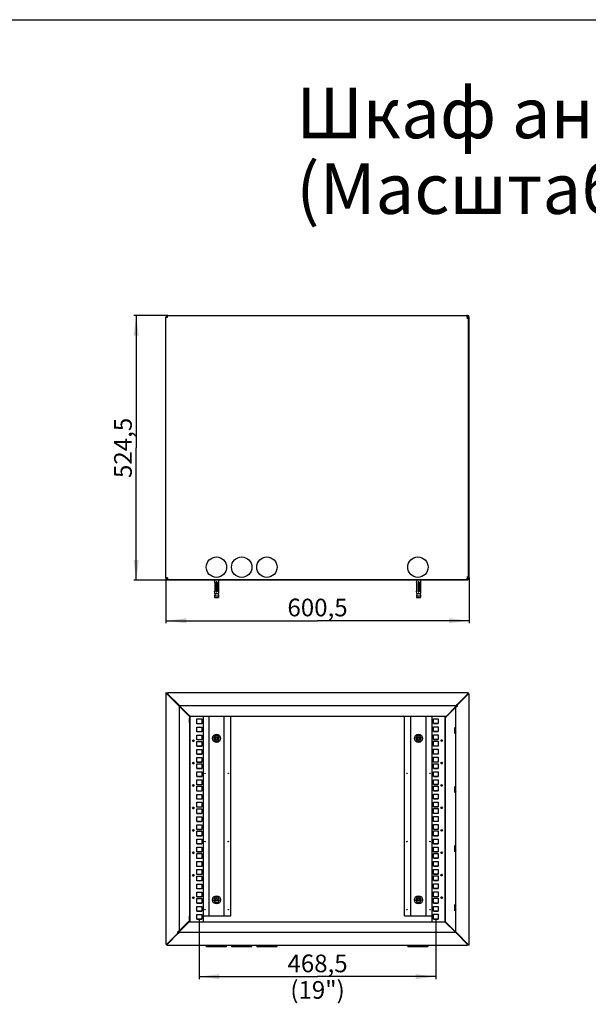
# Model space of a CAD drawing. Units: millimetres. Extents: x 0 to 594, y 0 to 841.
# Drawn here: x 118 to 231, y 646 to 841 of the extents above; entities that cross this region are included whole.
import ezdxf

# ---------------------------------------------------------------- set-up
doc = ezdxf.new("R2010")
doc.units = ezdxf.units.MM
doc.header["$LTSCALE"] = 54.820741
doc.layers.get('0').update_dxf_attribs({"linetype": 'CONTINUOUS'})
for name, color, linetype in [('02___PRT_ALL_AXES', 7, 'CONTINUOUS'), ('07__ASM_ALL_ANNOTATION', 7, 'CONTINUOUS'), ('ALL_FEATURES', 7, 'CONTINUOUS'), ('AXIS', 7, 'CONTINUOUS'), ('CHAMFERS', 7, 'CONTINUOUS')]:
    doc.layers.add(name, color=color, linetype=linetype)
doc.styles.get("Standard").update_dxf_attribs({"font": 'gost.ttf'})
doc.dimstyles.new('DIMSTYLE_2', dxfattribs={"dimtxt": 3.5, "dimasz": 4, "dimexe": 0.5, "dimexo": 0, "dimgap": 0.875, "dimtad": 1, "dimdec": 3, "dimlfac": 10, "dimtxsty": 'STANDARD', "dimblk": '_FILLED', "dimblk1": '_FILLED', "dimblk2": '_FILLED', "dimcen": 0.09, "dimadec": 0, "dimazin": 0, "dimtp": 0.8, "dimtm": 0.8, "dimtfac": 1, "dimtdec": 3, "dimtofl": 0, "dimtmove": 0, "dimatfit": 3, "dimldrblk": '_FILLED', "dimfxl": 1, "dimtolj": 1, "dimarcsym": 0})

# ---------------------------------------------------------------- blocks, each defined once
blk = doc.blocks.new('_FILLED')
at = {"color": 0, "linetype": 'BYBLOCK'}
blk.add_solid([(0, 0), (-1, 0.125), (-1, -0.125)], dxfattribs=at)
blk = doc.blocks.new('*D6')
at = {"layer": '07__ASM_ALL_ANNOTATION', "color": 2, "linetype": 'CONTINUOUS'}
for p, q in [((147.41, 782.39), (140.64, 782.39)), ((141.14, 782.39), (141.14, 756.16)), ((141.14, 729.94), (141.14, 756.16)), ((147.31, 729.94), (140.64, 729.94))]:
    blk.add_line(p, q, dxfattribs=at)
at = {"layer": '07__ASM_ALL_ANNOTATION', "color": 2, "linetype": 'CONTINUOUS', "xscale": 4, "yscale": 4, "zscale": 4}
for p, rotation in [((141.14, 782.39), 90), ((141.14, 729.94), 270)]:
    blk.add_blockref('_FILLED', p, dxfattribs=dict(at, rotation=rotation))
at = {"layer": '07__ASM_ALL_ANNOTATION', "color": 2, "linetype": 'CONTINUOUS', "insert": (136.77, 756.16), "char_height": 3.5, "width": 9.3419, "attachment_point": 2, "rotation": 90, "line_spacing_factor": 0.9}
blk.add_mtext('524,5', dxfattribs=at)
blk = doc.blocks.new('*D7')
at = {"layer": '07__ASM_ALL_ANNOTATION', "color": 2, "linetype": 'CONTINUOUS'}
for p, q in [((147.04, 730.39), (147.04, 721.42)), ((207.09, 730.39), (207.09, 721.42)), ((147.04, 721.92), (177.06, 721.92)), ((207.09, 721.92), (177.06, 721.92))]:
    blk.add_line(p, q, dxfattribs=at)
at = {"layer": '07__ASM_ALL_ANNOTATION', "color": 2, "linetype": 'CONTINUOUS', "xscale": 4, "yscale": 4, "zscale": 4, "rotation": 180}
blk.add_blockref('_FILLED', (147.04, 721.92), dxfattribs=at)
at = {"layer": '07__ASM_ALL_ANNOTATION', "color": 2, "linetype": 'CONTINUOUS', "xscale": 4, "yscale": 4, "zscale": 4}
blk.add_blockref('_FILLED', (207.09, 721.92), dxfattribs=at)
at = {"layer": '07__ASM_ALL_ANNOTATION', "color": 2, "linetype": 'CONTINUOUS', "insert": (177.06, 726.29), "char_height": 3.5, "width": 9.5864, "attachment_point": 2, "line_spacing_factor": 0.9}
blk.add_mtext('600,5', dxfattribs=at)
blk = doc.blocks.new('*D12')
at = {"layer": '07__ASM_ALL_ANNOTATION', "color": 2, "linetype": 'CONTINUOUS'}
for p, q in [((153.64, 662.77), (153.64, 650.91)), ((200.49, 662.8), (200.49, 650.91)), ((153.64, 651.41), (177.06, 651.41)), ((200.49, 651.41), (177.06, 651.41))]:
    blk.add_line(p, q, dxfattribs=at)
at = {"layer": '07__ASM_ALL_ANNOTATION', "color": 2, "linetype": 'CONTINUOUS', "xscale": 4, "yscale": 4, "zscale": 4, "rotation": 180}
blk.add_blockref('_FILLED', (153.64, 651.41), dxfattribs=at)
at = {"layer": '07__ASM_ALL_ANNOTATION', "color": 2, "linetype": 'CONTINUOUS', "xscale": 4, "yscale": 4, "zscale": 4}
blk.add_blockref('_FILLED', (200.49, 651.41), dxfattribs=at)
at = {"layer": '07__ASM_ALL_ANNOTATION', "color": 2, "linetype": 'CONTINUOUS', "insert": (177.06, 655.78), "char_height": 3.5, "width": 18.7996, "attachment_point": 2, "line_spacing_factor": 0.9}
blk.add_mtext('468,5 (19")', dxfattribs=at)

msp = doc.modelspace()

# ---------------------------------------------------------------- linework, layer by layer
at = {"color": 7, "linetype": 'CONTINUOUS'}
for p, q in [((0, 841), (594, 841)), ((147.26644, 782.38115), (147.30162, 782.23534)), ((206.76518, 782.36068), (206.76518, 782.2251)), ((206.78681, 782.38952), (206.78681, 782.23952)), ((206.76518, 782.23952), (206.78681, 782.23952)), ((206.78681, 782.08952), (206.78681, 782.23534)), ((206.93681, 782.08952), (206.78681, 782.08952)), ((206.93681, 730.38952), (206.93681, 782.08952)), ((147.26644, 730.09789), (147.30162, 730.2437)), ((156.6622, 729.63847), (156.66181, 729.63952)), ((156.66181, 729.63952), (156.66218, 729.63851)), ((156.66218, 729.63851), (156.66328, 729.63555)), ((157.46042, 729.63578), (157.4618, 729.63952)), ((196.6622, 729.63847), (196.66181, 729.63952)), ((196.66181, 729.63952), (196.66218, 729.63851)), ((196.66218, 729.63851), (196.66328, 729.63555)), ((197.46042, 729.63578), (197.4618, 729.63952)), ((206.76517, 730.11837), (206.76517, 730.25394)), ((206.76517, 730.23952), (206.78681, 730.23952)), ((206.78681, 730.38952), (206.93681, 730.38952)), ((206.78681, 730.38952), (206.78681, 730.2437)), ((206.78681, 730.08952), (206.78681, 730.23952)), ((156.66181, 727.63952), (156.66319, 727.64326)), ((156.691, 729.48952), (156.691, 727.78952)), ((156.96181, 729.53952), (156.96181, 727.73952)), ((157.16181, 729.53952), (157.16181, 727.73952)), ((157.43261, 729.48952), (157.43261, 727.78952)), ((157.46141, 727.64057), (157.46033, 727.64348)), ((157.4618, 727.63952), (157.46141, 727.64057)), ((196.66181, 727.63952), (196.66319, 727.64326)), ((196.691, 729.48952), (196.691, 727.78952)), ((196.96181, 729.53952), (196.96181, 727.73952)), ((197.16181, 729.53952), (197.16181, 727.73952)), ((197.43261, 729.48952), (197.43261, 727.78952)), ((197.46141, 727.64057), (197.46033, 727.64348)), ((197.4618, 727.63952), (197.46141, 727.64057)), ((147.03681, 707.62901), (147.18681, 707.62901)), ((147.26697, 707.46868), (147.18681, 707.62901)), ((147.30001, 707.4026), (147.26697, 707.46868)), ((147.33681, 707.32901), (147.30001, 707.4026)), ((147.35843, 707.45736), (147.35843, 707.39319)), ((147.48681, 707.32901), (147.35843, 707.39319)), ((206.76349, 707.35266), (206.78681, 707.36419)), ((206.78681, 707.39938), (206.78681, 707.36419)), ((206.81045, 707.30569), (206.82199, 707.32901)), ((206.85717, 707.32901), (206.82199, 707.32901)), ((204.41635, 704.88719), (204.41609, 704.90076)), ((204.53555, 704.9583), (204.56609, 704.9583)), ((151.68681, 702.56401), (151.72681, 702.56401)), ((151.72681, 701.74401), (151.72681, 702.56401)), ((151.78681, 702.45401), (151.72681, 702.45401)), ((202.33681, 702.45401), (202.39681, 702.45401)), ((202.39681, 702.56401), (202.43681, 702.56401)), ((202.39681, 701.74401), (202.39681, 702.56401)), ((151.68681, 701.74401), (151.72681, 701.74401)), ((151.78681, 701.85401), (151.72681, 701.85401)), ((153.16181, 701.53901), (154.11181, 701.53901)), ((200.01181, 701.55401), (200.96181, 701.55401)), ((202.33681, 701.85401), (202.39681, 701.85401)), ((202.39681, 701.74401), (202.43681, 701.74401)), ((204.23681, 700.79401), (204.25681, 700.79401)), ((204.23681, 699.56402), (204.23681, 700.79401)), ((204.25681, 699.56401), (204.25681, 700.79401)), ((204.25681, 700.79401), (204.48681, 700.56401)), ((153.16181, 699.95651), (154.11181, 699.95651)), ((153.16181, 698.36401), (154.11181, 698.36401)), ((156.77313, 699.12901), (156.48445, 698.62901)), ((156.48445, 698.62901), (156.77313, 698.12901)), ((157.35048, 699.12901), (156.77313, 699.12901)), ((157.63916, 698.62901), (157.35048, 699.12901)), ((157.35048, 698.12901), (157.63916, 698.62901)), ((196.77313, 699.12901), (196.48445, 698.62901)), ((196.48445, 698.62901), (196.77313, 698.12901)), ((197.35048, 699.12901), (196.77313, 699.12901)), ((197.63916, 698.62901), (197.35048, 699.12901)), ((197.35048, 698.12901), (197.63916, 698.62901)), ((200.01181, 699.97151), (200.96181, 699.97151)), ((200.01181, 698.37901), (200.96181, 698.37901)), ((204.23681, 699.56401), (204.25681, 699.56401)), ((204.25681, 699.56401), (204.48681, 699.79401)), ((153.16181, 697.09401), (154.11181, 697.09401)), ((156.77313, 698.12901), (157.35048, 698.12901)), ((196.77313, 698.12901), (197.35048, 698.12901)), ((200.01181, 697.10901), (200.96181, 697.10901)), ((153.16181, 695.51151), (154.11181, 695.51151)), ((200.01181, 695.52651), (200.96181, 695.52651)), ((153.16181, 693.91901), (154.11181, 693.91901)), ((153.16181, 692.64901), (154.11181, 692.64901)), ((200.01181, 693.93401), (200.96181, 693.93401)), ((200.01181, 692.66401), (200.96181, 692.66401)), ((153.16181, 691.06651), (154.11181, 691.06651)), ((200.01181, 691.08151), (200.96181, 691.08151)), ((153.16181, 689.47401), (154.11181, 689.47401)), ((200.01181, 689.48901), (200.96181, 689.48901)), ((204.23681, 689.09401), (204.25681, 689.09401)), ((204.23681, 687.86402), (204.23681, 689.09401)), ((204.25681, 689.09401), (204.48681, 688.86401)), ((204.25681, 687.86401), (204.25681, 689.09401)), ((153.16181, 688.20401), (154.11181, 688.20401)), ((200.01181, 688.21901), (200.96181, 688.21901)), ((204.23681, 687.86401), (204.25681, 687.86401)), ((204.25681, 687.86401), (204.48681, 688.09401)), ((153.16181, 686.62151), (154.11181, 686.62151)), ((153.16181, 685.02901), (154.11181, 685.02901)), ((200.01181, 686.63651), (200.96181, 686.63651)), ((200.01181, 685.04401), (200.96181, 685.04401)), ((153.16181, 683.75901), (154.11181, 683.75901)), ((200.01181, 683.77401), (200.96181, 683.77401)), ((153.16181, 682.17651), (154.11181, 682.17651)), ((200.01181, 682.19151), (200.96181, 682.19151)), ((153.16181, 680.58401), (154.11181, 680.58401)), ((153.16181, 679.31401), (154.11181, 679.31401)), ((200.01181, 680.59901), (200.96181, 680.59901)), ((200.01181, 679.32901), (200.96181, 679.32901)), ((153.16181, 677.73151), (154.11181, 677.73151)), ((200.01181, 677.74651), (200.96181, 677.74651)), ((204.23681, 677.39401), (204.25681, 677.39401)), ((204.23681, 676.16402), (204.23681, 677.39401)), ((204.25681, 677.39401), (204.48681, 677.16401)), ((204.25681, 676.16401), (204.25681, 677.39401)), ((153.16181, 676.13901), (154.11181, 676.13901)), ((200.01181, 676.15401), (200.96181, 676.15401)), ((204.23681, 676.16401), (204.25681, 676.16401)), ((204.25681, 676.16401), (204.48681, 676.39401)), ((153.16181, 674.86901), (154.11181, 674.86901)), ((153.16181, 673.28651), (154.11181, 673.28651)), ((200.01181, 674.88401), (200.96181, 674.88401)), ((200.01181, 673.30151), (200.96181, 673.30151)), ((153.16181, 671.69401), (154.11181, 671.69401)), ((200.01181, 671.70901), (200.96181, 671.70901)), ((153.16181, 670.42401), (154.11181, 670.42401)), ((200.01181, 670.43901), (200.96181, 670.43901)), ((153.16181, 668.84151), (154.11181, 668.84151)), ((153.16181, 667.24901), (154.11181, 667.24901)), ((200.01181, 668.85651), (200.96181, 668.85651)), ((200.01181, 667.26401), (200.96181, 667.26401)), ((153.16181, 665.97901), (154.11181, 665.97901)), ((156.77313, 667.12901), (156.48445, 666.62901)), ((156.48445, 666.62901), (156.77313, 666.12901)), ((157.35048, 667.12901), (156.77313, 667.12901)), ((156.77313, 666.12901), (157.35048, 666.12901)), ((157.63916, 666.62901), (157.35048, 667.12901)), ((157.35048, 666.12901), (157.63916, 666.62901)), ((196.77313, 667.12901), (196.48445, 666.62901)), ((196.48445, 666.62901), (196.77313, 666.12901)), ((197.35048, 667.12901), (196.77313, 667.12901)), ((196.77313, 666.12901), (197.35048, 666.12901)), ((197.63916, 666.62901), (197.35048, 667.12901)), ((197.35048, 666.12901), (197.63916, 666.62901)), ((200.01181, 665.99401), (200.96181, 665.99401)), ((204.23681, 665.69401), (204.25681, 665.69401)), ((204.23681, 664.46402), (204.23681, 665.69401)), ((204.25681, 665.69401), (204.48681, 665.46401)), ((204.25681, 664.46401), (204.25681, 665.69401)), ((151.68681, 663.48401), (151.72681, 663.48401)), ((151.72681, 662.66401), (151.72681, 663.48401)), ((151.78681, 663.37401), (151.72681, 663.37401)), ((153.16181, 664.39651), (154.11181, 664.39651)), ((200.01181, 664.41151), (200.96181, 664.41151)), ((202.33681, 663.37401), (202.39681, 663.37401)), ((202.39681, 663.48401), (202.43681, 663.48401)), ((202.39681, 662.66401), (202.39681, 663.48401)), ((204.23681, 664.46401), (204.25681, 664.46401)), ((204.25681, 664.46401), (204.48681, 664.69401)), ((151.68681, 662.66401), (151.72681, 662.66401)), ((151.78681, 662.77401), (151.72681, 662.77401)), ((153.16181, 662.80401), (154.11181, 662.80401)), ((200.01181, 662.81901), (200.96181, 662.81901)), ((202.33681, 662.77401), (202.39681, 662.77401)), ((202.39681, 662.66401), (202.43681, 662.66401)), ((149.58806, 660.29972), (149.55752, 660.29972)), ((149.70726, 660.37083), (149.70752, 660.35727)), ((147.26644, 657.92901), (147.30162, 657.92901)), ((147.31316, 657.95233), (147.30162, 657.92901)), ((147.36012, 657.90537), (147.33681, 657.89383)), ((147.33681, 657.85865), (147.33681, 657.89383)), ((206.63681, 657.92901), (206.76518, 657.86484)), ((206.76518, 657.80066), (206.76518, 657.86484)), ((206.78681, 657.92901), (206.8236, 657.85542)), ((206.8236, 657.85542), (206.93681, 657.62901)), ((207.08681, 657.62901), (206.93681, 657.62901))]:
    msp.add_line(p, q, dxfattribs=at)
at = {"color": 3, "linetype": 'CONTINUOUS'}
for p, q in [((147.33681, 782.08952), (147.33681, 782.38115)), ((147.40752, 782.38952), (206.78681, 782.38952)), ((147.03681, 730.38952), (147.03681, 782.08952)), ((147.03681, 782.08952), (147.33681, 782.08952)), ((206.63681, 781.88952), (206.9368, 781.88952)), ((206.69186, 782.08952), (206.68706, 782.12576)), ((207.08681, 730.38952), (207.08681, 782.08952)), ((147.33681, 730.38952), (147.03681, 730.38952)), ((147.33681, 730.38952), (147.33681, 730.09789)), ((147.33681, 730.08952), (206.78681, 730.08952)), ((206.63681, 730.58952), (206.93681, 730.58952)), ((147.03681, 707.62901), (147.03681, 657.92901)), ((147.11183, 707.55399), (147.03681, 707.62901)), ((147.21779, 707.44803), (147.11183, 707.55399)), ((147.33681, 707.32901), (147.21779, 707.44803)), ((149.33681, 705.32901), (147.33681, 707.32901)), ((149.70156, 705.11427), (147.35843, 707.45736)), ((147.43175, 707.62901), (147.43689, 707.62021)), ((206.78681, 707.62901), (147.43175, 707.62901)), ((206.71609, 707.32901), (206.78681, 707.39972)), ((206.78681, 707.62901), (206.78681, 707.39938)), ((206.78681, 707.2583), (206.85752, 707.32901)), ((207.08681, 707.32901), (206.85717, 707.32901)), ((207.08681, 657.62901), (207.08681, 707.32901)), ((149.55155, 705.11425), (149.33681, 705.32901)), ((149.68129, 704.98452), (149.55155, 705.11425)), ((149.63681, 705.02901), (149.63681, 660.29972)), ((149.78681, 704.87901), (149.68129, 704.98452)), ((149.78681, 705.02901), (149.70156, 705.11427)), ((204.56609, 705.02901), (149.78681, 705.02901)), ((149.78681, 704.87901), (151.68681, 702.979)), ((149.93681, 704.87901), (149.79846, 705.01736)), ((149.93681, 704.87901), (151.83681, 702.97901)), ((202.43681, 702.7583), (204.33681, 704.6583)), ((204.41609, 704.87901), (202.51609, 702.97901)), ((204.41609, 705.02901), (204.41609, 704.89546)), ((204.48681, 704.9583), (204.53555, 704.9583)), ((204.48681, 660.22902), (204.48681, 704.9583)), ((204.55054, 704.95275), (204.53555, 704.9583)), ((204.56762, 704.94942), (204.55054, 704.95275)), ((204.55609, 705.12885), (204.55721, 705.14945)), ((204.55721, 705.10983), (204.55609, 705.12885)), ((204.55721, 705.14945), (204.56054, 705.17116)), ((204.56054, 705.17116), (204.56609, 705.19362)), ((204.56609, 705.32901), (204.56609, 705.19362)), ((204.56609, 705.02901), (204.56609, 705.07776)), ((204.58664, 704.9483), (204.56762, 704.94942)), ((204.60724, 704.94942), (204.58664, 704.9483)), ((204.78681, 704.9583), (204.65142, 704.9583)), ((204.68681, 705.22901), (204.68681, 704.9583)), ((151.68681, 702.979), (151.68681, 662.49972)), ((151.78681, 703.02901), (151.78681, 662.27901)), ((202.51609, 702.97901), (151.83681, 702.97901)), ((153.16181, 701.50401), (153.16181, 702.45401)), ((153.16181, 702.45401), (154.11181, 702.45401)), ((154.11181, 702.45401), (154.11181, 701.50401)), ((154.38681, 702.97901), (154.38681, 662.27901)), ((199.73681, 662.27901), (199.73681, 702.97901)), ((200.01181, 702.48901), (200.96181, 702.48901)), ((200.01181, 701.53901), (200.01181, 702.48901)), ((200.96181, 702.48901), (200.96181, 701.53901)), ((202.33681, 662.22901), (202.33681, 702.97901)), ((202.43681, 662.27902), (202.43681, 702.7583)), ((154.11181, 701.50401), (153.16181, 701.50401)), ((153.16181, 699.92151), (153.16181, 700.86151)), ((153.16181, 700.86151), (154.11181, 700.86151)), ((154.11181, 700.86151), (154.11181, 699.92151)), ((200.96181, 701.53901), (200.01181, 701.53901)), ((200.01181, 700.89651), (200.96181, 700.89651)), ((200.01181, 699.95651), (200.01181, 700.89651)), ((200.96181, 700.89651), (200.96181, 699.95651)), ((154.11181, 699.92151), (153.16181, 699.92151)), ((153.16181, 698.32901), (153.16181, 699.27901)), ((153.16181, 699.27901), (154.11181, 699.27901)), ((154.11181, 699.27901), (154.11181, 698.32901)), ((200.96181, 699.95651), (200.01181, 699.95651)), ((200.01181, 699.31401), (200.96181, 699.31401)), ((200.01181, 698.36401), (200.01181, 699.31401)), ((200.96181, 698.36401), (200.01181, 698.36401)), ((200.96181, 699.31401), (200.96181, 698.36401)), ((154.11181, 698.32901), (153.16181, 698.32901)), ((153.16181, 697.05901), (153.16181, 698.00901)), ((153.16181, 698.00901), (154.11181, 698.00901)), ((154.11181, 697.05901), (153.16181, 697.05901)), ((153.16181, 695.47651), (153.16181, 696.41651)), ((153.16181, 696.41651), (154.11181, 696.41651)), ((154.11181, 698.00901), (154.11181, 697.05901)), ((154.11181, 696.41651), (154.11181, 695.47651)), ((200.01181, 698.04401), (200.96181, 698.04401)), ((200.01181, 697.09401), (200.01181, 698.04401)), ((200.96181, 697.09401), (200.01181, 697.09401)), ((200.01181, 696.45151), (200.96181, 696.45151)), ((200.01181, 695.51151), (200.01181, 696.45151)), ((200.96181, 698.04401), (200.96181, 697.09401)), ((200.96181, 696.45151), (200.96181, 695.51151)), ((154.11181, 695.47651), (153.16181, 695.47651)), ((153.16181, 693.88401), (153.16181, 694.83401)), ((153.16181, 694.83401), (154.11181, 694.83401)), ((154.11181, 694.83401), (154.11181, 693.88401)), ((200.96181, 695.51151), (200.01181, 695.51151)), ((200.01181, 694.86901), (200.96181, 694.86901)), ((200.01181, 693.91901), (200.01181, 694.86901)), ((200.96181, 694.86901), (200.96181, 693.91901)), ((154.11181, 693.88401), (153.16181, 693.88401)), ((153.16181, 692.61401), (153.16181, 693.56401)), ((153.16181, 693.56401), (154.11181, 693.56401)), ((154.11181, 692.61401), (153.16181, 692.61401)), ((154.11181, 693.56401), (154.11181, 692.61401)), ((200.96181, 693.91901), (200.01181, 693.91901)), ((200.01181, 693.59901), (200.96181, 693.59901)), ((200.01181, 692.64901), (200.01181, 693.59901)), ((200.96181, 692.64901), (200.01181, 692.64901)), ((200.96181, 693.59901), (200.96181, 692.64901)), ((153.16181, 691.03151), (153.16181, 691.97151)), ((153.16181, 691.97151), (154.11181, 691.97151)), ((154.11181, 691.03151), (153.16181, 691.03151)), ((154.11181, 691.97151), (154.11181, 691.03151)), ((200.01181, 692.00651), (200.96181, 692.00651)), ((200.01181, 691.06651), (200.01181, 692.00651)), ((200.96181, 691.06651), (200.01181, 691.06651)), ((200.96181, 692.00651), (200.96181, 691.06651)), ((153.16181, 689.43901), (153.16181, 690.38901)), ((153.16181, 690.38901), (154.11181, 690.38901)), ((154.11181, 689.43901), (153.16181, 689.43901)), ((153.16181, 688.16901), (153.16181, 689.11901)), ((153.16181, 689.11901), (154.11181, 689.11901)), ((154.11181, 690.38901), (154.11181, 689.43901)), ((154.11181, 689.11901), (154.11181, 688.16901)), ((200.01181, 690.42401), (200.96181, 690.42401)), ((200.01181, 689.47401), (200.01181, 690.42401)), ((200.96181, 689.47401), (200.01181, 689.47401)), ((200.01181, 689.15401), (200.96181, 689.15401)), ((200.01181, 688.20401), (200.01181, 689.15401)), ((200.96181, 690.42401), (200.96181, 689.47401)), ((200.96181, 689.15401), (200.96181, 688.20401)), ((154.11181, 688.16901), (153.16181, 688.16901)), ((153.16181, 686.58651), (153.16181, 687.52651)), ((153.16181, 687.52651), (154.11181, 687.52651)), ((154.11181, 687.52651), (154.11181, 686.58651)), ((200.96181, 688.20401), (200.01181, 688.20401)), ((200.01181, 687.56151), (200.96181, 687.56151)), ((200.01181, 686.62151), (200.01181, 687.56151)), ((200.96181, 687.56151), (200.96181, 686.62151)), ((154.11181, 686.58651), (153.16181, 686.58651)), ((153.16181, 684.99401), (153.16181, 685.94401)), ((153.16181, 685.94401), (154.11181, 685.94401)), ((154.11181, 684.99401), (153.16181, 684.99401)), ((154.11181, 685.94401), (154.11181, 684.99401)), ((200.96181, 686.62151), (200.01181, 686.62151)), ((200.01181, 685.97901), (200.96181, 685.97901)), ((200.01181, 685.02901), (200.01181, 685.97901)), ((200.96181, 685.02901), (200.01181, 685.02901)), ((200.01181, 684.70901), (200.96181, 684.70901)), ((200.01181, 683.75901), (200.01181, 684.70901)), ((200.96181, 685.97901), (200.96181, 685.02901)), ((200.96181, 684.70901), (200.96181, 683.75901)), ((153.16181, 683.72401), (153.16181, 684.67401)), ((153.16181, 684.67401), (154.11181, 684.67401)), ((154.11181, 683.72401), (153.16181, 683.72401)), ((153.16181, 682.14151), (153.16181, 683.08151)), ((153.16181, 683.08151), (154.11181, 683.08151)), ((154.11181, 684.67401), (154.11181, 683.72401)), ((154.11181, 683.08151), (154.11181, 682.14151)), ((200.96181, 683.75901), (200.01181, 683.75901)), ((200.01181, 683.11651), (200.96181, 683.11651)), ((200.01181, 682.17651), (200.01181, 683.11651)), ((200.96181, 683.11651), (200.96181, 682.17651)), ((154.11181, 682.14151), (153.16181, 682.14151)), ((153.16181, 680.54901), (153.16181, 681.49901)), ((153.16181, 681.49901), (154.11181, 681.49901)), ((154.11181, 681.49901), (154.11181, 680.54901)), ((200.96181, 682.17651), (200.01181, 682.17651)), ((200.01181, 681.53401), (200.96181, 681.53401)), ((200.01181, 680.58401), (200.01181, 681.53401)), ((200.96181, 681.53401), (200.96181, 680.58401)), ((154.11181, 680.54901), (153.16181, 680.54901)), ((153.16181, 679.27901), (153.16181, 680.22901)), ((153.16181, 680.22901), (154.11181, 680.22901)), ((154.11181, 679.27901), (153.16181, 679.27901)), ((154.11181, 680.22901), (154.11181, 679.27901)), ((200.96181, 680.58401), (200.01181, 680.58401)), ((200.01181, 680.26401), (200.96181, 680.26401)), ((200.01181, 679.31401), (200.01181, 680.26401)), ((200.96181, 679.31401), (200.01181, 679.31401)), ((200.96181, 680.26401), (200.96181, 679.31401)), ((153.16181, 677.69651), (153.16181, 678.63651)), ((153.16181, 678.63651), (154.11181, 678.63651)), ((154.11181, 677.69651), (153.16181, 677.69651)), ((153.16181, 676.10401), (153.16181, 677.05401)), ((153.16181, 677.05401), (154.11181, 677.05401)), ((154.11181, 678.63651), (154.11181, 677.69651)), ((154.11181, 677.05401), (154.11181, 676.10401)), ((200.01181, 678.67151), (200.96181, 678.67151)), ((200.01181, 677.73151), (200.01181, 678.67151)), ((200.96181, 677.73151), (200.01181, 677.73151)), ((200.01181, 677.08901), (200.96181, 677.08901)), ((200.01181, 676.13901), (200.01181, 677.08901)), ((200.96181, 678.67151), (200.96181, 677.73151)), ((200.96181, 677.08901), (200.96181, 676.13901)), ((154.11181, 676.10401), (153.16181, 676.10401)), ((153.16181, 674.83401), (153.16181, 675.78401)), ((153.16181, 675.78401), (154.11181, 675.78401)), ((154.11181, 675.78401), (154.11181, 674.83401)), ((200.96181, 676.13901), (200.01181, 676.13901)), ((200.01181, 675.81901), (200.96181, 675.81901)), ((200.01181, 674.86901), (200.01181, 675.81901)), ((200.96181, 675.81901), (200.96181, 674.86901)), ((154.11181, 674.83401), (153.16181, 674.83401)), ((153.16181, 673.25151), (153.16181, 674.19151)), ((153.16181, 674.19151), (154.11181, 674.19151)), ((154.11181, 673.25151), (153.16181, 673.25151)), ((154.11181, 674.19151), (154.11181, 673.25151)), ((200.96181, 674.86901), (200.01181, 674.86901)), ((200.01181, 674.22651), (200.96181, 674.22651)), ((200.01181, 673.28651), (200.01181, 674.22651)), ((200.96181, 673.28651), (200.01181, 673.28651)), ((200.96181, 674.22651), (200.96181, 673.28651)), ((153.16181, 671.65901), (153.16181, 672.60901)), ((153.16181, 672.60901), (154.11181, 672.60901)), ((154.11181, 671.65901), (153.16181, 671.65901)), ((153.16181, 670.38901), (153.16181, 671.33901)), ((153.16181, 671.33901), (154.11181, 671.33901)), ((154.11181, 672.60901), (154.11181, 671.65901)), ((154.11181, 671.33901), (154.11181, 670.38901)), ((200.01181, 672.64401), (200.96181, 672.64401)), ((200.01181, 671.69401), (200.01181, 672.64401)), ((200.96181, 671.69401), (200.01181, 671.69401)), ((200.01181, 671.37401), (200.96181, 671.37401)), ((200.01181, 670.42401), (200.01181, 671.37401)), ((200.96181, 672.64401), (200.96181, 671.69401)), ((200.96181, 671.37401), (200.96181, 670.42401)), ((154.11181, 670.38901), (153.16181, 670.38901)), ((153.16181, 668.80651), (153.16181, 669.74651)), ((153.16181, 669.74651), (154.11181, 669.74651)), ((154.11181, 669.74651), (154.11181, 668.80651)), ((200.96181, 670.42401), (200.01181, 670.42401)), ((200.01181, 669.78151), (200.96181, 669.78151)), ((200.01181, 668.84151), (200.01181, 669.78151)), ((200.96181, 669.78151), (200.96181, 668.84151)), ((154.11181, 668.80651), (153.16181, 668.80651)), ((153.16181, 667.21401), (153.16181, 668.16401)), ((153.16181, 668.16401), (154.11181, 668.16401)), ((154.11181, 667.21401), (153.16181, 667.21401)), ((154.11181, 668.16401), (154.11181, 667.21401)), ((200.96181, 668.84151), (200.01181, 668.84151)), ((200.01181, 668.19901), (200.96181, 668.19901)), ((200.01181, 667.24901), (200.01181, 668.19901)), ((200.96181, 667.24901), (200.01181, 667.24901)), ((200.96181, 668.19901), (200.96181, 667.24901)), ((153.16181, 665.94401), (153.16181, 666.89401)), ((153.16181, 666.89401), (154.11181, 666.89401)), ((154.11181, 665.94401), (153.16181, 665.94401)), ((153.16181, 664.36151), (153.16181, 665.30151)), ((153.16181, 665.30151), (154.11181, 665.30151)), ((154.11181, 666.89401), (154.11181, 665.94401)), ((154.11181, 665.30151), (154.11181, 664.36151)), ((200.01181, 666.92901), (200.96181, 666.92901)), ((200.01181, 665.97901), (200.01181, 666.92901)), ((200.96181, 665.97901), (200.01181, 665.97901)), ((200.01181, 665.33651), (200.96181, 665.33651)), ((200.01181, 664.39651), (200.01181, 665.33651)), ((200.96181, 666.92901), (200.96181, 665.97901)), ((200.96181, 665.33651), (200.96181, 664.39651)), ((154.11181, 664.36151), (153.16181, 664.36151)), ((153.16181, 662.76901), (153.16181, 663.71901)), ((153.16181, 663.71901), (154.11181, 663.71901)), ((154.11181, 663.71901), (154.11181, 662.76901)), ((200.96181, 664.39651), (200.01181, 664.39651)), ((200.01181, 663.75401), (200.96181, 663.75401)), ((200.01181, 662.80401), (200.01181, 663.75401)), ((200.96181, 663.75401), (200.96181, 662.80401)), ((149.70752, 660.37901), (151.60752, 662.27901)), ((151.68681, 662.49972), (149.78681, 660.59972)), ((151.60752, 662.27901), (202.28681, 662.27901)), ((154.11181, 662.76901), (153.16181, 662.76901)), ((200.96181, 662.80401), (200.01181, 662.80401)), ((202.28681, 662.27901), (204.42205, 660.14376)), ((204.33681, 660.37902), (202.43681, 662.27902)), ((149.33681, 660.29972), (149.47219, 660.29972)), ((149.51637, 660.30861), (149.53697, 660.30972)), ((149.53697, 660.30972), (149.55599, 660.30861)), ((149.55599, 660.30861), (149.57307, 660.30528)), ((149.55752, 660.22901), (149.55752, 660.18026)), ((149.55752, 660.22901), (204.33681, 660.22901)), ((149.56307, 660.08686), (149.55752, 660.0644)), ((149.55752, 659.92901), (149.55752, 660.0644)), ((149.5664, 660.10858), (149.56307, 660.08686)), ((149.5664, 660.1482), (149.56752, 660.12918)), ((149.56752, 660.12918), (149.5664, 660.10858)), ((149.57307, 660.30528), (149.58806, 660.29972)), ((149.63681, 660.29972), (149.58806, 660.29972)), ((149.70752, 660.22901), (149.70752, 660.36256)), ((204.33681, 660.37902), (204.44232, 660.2735)), ((204.42205, 660.14376), (204.63681, 659.92901)), ((204.44232, 660.2735), (204.47515, 660.24068)), ((204.48681, 660.22902), (204.57206, 660.14377)), ((204.57206, 660.14377), (204.78681, 659.92902)), ((204.63681, 659.92901), (206.76518, 657.80066)), ((204.78681, 659.92902), (206.78681, 657.92901)), ((147.03681, 657.92901), (147.26644, 657.92901)), ((147.33681, 657.99972), (147.26609, 657.92901)), ((147.40752, 657.92901), (147.33681, 657.8583)), ((147.33681, 657.62901), (147.33681, 657.85865)), ((147.33681, 657.62901), (206.69186, 657.62901)), ((206.69186, 657.62901), (206.68672, 657.63782)), ((206.78681, 657.92901), (206.90582, 657.81)), ((206.90582, 657.81), (207.00155, 657.71426)), ((207.00155, 657.71426), (207.08681, 657.62901))]:
    msp.add_line(p, q, dxfattribs=at)
at = {"color": 2, "linetype": 'CONTINUOUS'}
for p, q in [((151.72681, 702.40401), (151.78681, 702.40401)), ((202.39681, 702.40401), (202.33681, 702.40401)), ((151.72681, 701.90401), (151.78681, 701.90401)), ((202.39681, 701.90401), (202.33681, 701.90401)), ((204.48681, 700.5275), (204.25681, 700.79401)), ((204.48681, 699.83052), (204.25681, 699.56401)), ((204.48681, 688.8275), (204.25681, 689.09401)), ((204.48681, 688.13052), (204.25681, 687.86401)), ((204.48681, 677.1275), (204.25681, 677.39401)), ((204.48681, 676.43052), (204.25681, 676.16401)), ((204.48681, 665.4275), (204.25681, 665.69401)), ((151.72681, 663.32401), (151.78681, 663.32401)), ((202.39681, 663.32401), (202.33681, 663.32401)), ((204.48681, 664.73052), (204.25681, 664.46401)), ((151.72681, 662.82401), (151.78681, 662.82401)), ((202.39681, 662.82401), (202.33681, 662.82401))]:
    msp.add_line(p, q, dxfattribs=at)
at = {"color": 3, "linetype": 'CONTINUOUS'}
for points in [[(204.56609, 705.07776), (204.56054, 705.09274), (204.55721, 705.10983)], [(204.65142, 704.9583), (204.62896, 704.95275), (204.60724, 704.94942)], [(149.47219, 660.29972), (149.49465, 660.30528), (149.51637, 660.30861)], [(149.55752, 660.18026), (149.56307, 660.16528), (149.5664, 660.1482)]]:
    msp.add_lwpolyline(points, dxfattribs=at)
for centre in [(152.47181, 698.17901), (201.65181, 698.19401), (152.47181, 693.73401), (201.65181, 693.74901), (152.47181, 689.28901), (201.65181, 689.30401), (152.47181, 684.84401), (201.65181, 684.85901), (152.47181, 680.39901), (201.65181, 680.41401), (152.47181, 675.95401), (201.65181, 675.96901), (152.47181, 671.50901), (201.65181, 671.52401), (152.47181, 667.06401), (201.65181, 667.07901)]:
    msp.add_circle(centre, 0.16, dxfattribs=at)
at = {"color": 7, "linetype": 'CONTINUOUS'}
for centre in [(154.76181, 691.67901), (159.36181, 691.67901), (194.76181, 691.67901), (199.36181, 691.67901), (154.76181, 678.17901), (159.36181, 678.17901), (194.76181, 678.17901), (199.36181, 678.17901), (154.76181, 664.67901), (159.36181, 664.67901), (194.76181, 664.67901), (199.36181, 664.67901)]:
    msp.add_circle(centre, 0.05, dxfattribs=at)
at = {"color": 3, "linetype": 'CONTINUOUS'}
for centre, radius, start, end in [((147.33681, 782.08952), 0.3, 90, 180), ((147.40753, 782.08943), 0.30009, 90.0020705, 103.6309517), ((206.63691, 782.09018), 0.29934, 72.9362508, 90.0192898), ((206.63655, 782.08872), 0.30084, 64.6898973, 72.9536728), ((206.78681, 782.08952), 0.3, 0, 90), ((207.53665, 782.2328), 0.85627, 184.7696902, 186.1980429), ((207.80916, 782.26199), 1.13033, 186.1777541, 186.9223665), ((147.33681, 730.38952), 0.3, 180, 270), ((147.40753, 730.38961), 0.30009, 256.3690483, 269.9979295), ((206.63691, 730.38886), 0.29934, 269.9807102, 287.0637492), ((206.91173, 730.23819), 0.22635, 158.6828676, 162.1706807), ((206.92788, 730.23196), 0.24365, 156.7428655, 158.7002232), ((206.9484, 730.223), 0.26604, 152.864255, 156.7132171), ((206.63655, 730.39032), 0.30084, 287.0463272, 295.3101027), ((206.78681, 730.38952), 0.3, 270, 360), ((147.48681, 707.32901), 0.3, 131.852286, 143.6033844), ((147.00763, 707.90538), 0.54398, 309.8015433, 311.3597557), ((147.06256, 707.84337), 0.46114, 311.3283776, 314.1082642), ((206.78681, 707.32901), 0.3, 0, 90), ((204.54897, 704.89547), 0.13287, 180.0050943, 183.5731726), ((204.55048, 704.89556), 0.13439, 183.5711073, 187.0736541), ((149.57313, 660.36246), 0.13439, 3.5711133, 7.0736541), ((149.57464, 660.36255), 0.13287, 0.0050943, 3.5731786), ((147.33681, 657.92901), 0.3, 180, 270), ((207.06105, 657.41466), 0.46114, 131.3283776, 134.1082642), ((207.11598, 657.35264), 0.54398, 129.8015433, 131.3597557), ((206.63681, 657.92901), 0.3, 311.852286, 322.2994154)]:
    msp.add_arc(centre, radius, start, end, dxfattribs=at)
at = {"color": 7, "linetype": 'CONTINUOUS'}
for centre, radius, start, end in [((147.33681, 782.08952), 0.15, 99.0691262, 180), ((206.78681, 782.08952), 0.15, 0, 90), ((147.33681, 730.38952), 0.15, 180, 260.9308738), ((156.15834, 729.45056), 0.53776, 19.4771822, 20.1209606), ((156.16748, 729.45357), 0.52814, 18.3084032, 19.5000701), ((156.18486, 729.45943), 0.5098, 17.5521856, 18.296247), ((156.19166, 729.46157), 0.50267, 17.1309376, 17.553485), ((156.2215, 729.47062), 0.47148, 14.5344819, 17.1481619), ((156.24757, 729.47748), 0.44453, 12.8810743, 14.5215982), ((156.27066, 729.4827), 0.42086, 10.4300194, 12.8891259), ((157.06181, 729.53952), 0.1, 0, 180), ((157.85285, 729.48272), 0.42075, 167.1296237, 169.5700467), ((157.87594, 729.4775), 0.44443, 165.4780919, 167.1373357), ((157.90202, 729.47064), 0.4714, 162.8611347, 165.4655119), ((157.93181, 729.46161), 0.50252, 162.4463383, 162.8781507), ((157.93888, 729.45939), 0.50994, 161.6031217, 162.4475638), ((157.95769, 729.45302), 0.52979, 160.5009305, 161.5917241), ((157.96315, 729.45132), 0.53551, 159.8509834, 160.5240753), ((196.15834, 729.45056), 0.53776, 19.4771822, 20.1209606), ((196.16748, 729.45357), 0.52814, 18.3084032, 19.5000701), ((196.18486, 729.45943), 0.5098, 17.5521856, 18.296247), ((196.19166, 729.46157), 0.50267, 17.1309376, 17.553485), ((196.2215, 729.47062), 0.47148, 14.5344819, 17.1481619), ((196.24757, 729.47748), 0.44453, 12.8810743, 14.5215982), ((196.27066, 729.4827), 0.42086, 10.4300194, 12.8891259), ((197.06181, 729.53952), 0.1, 0, 180), ((197.85285, 729.48272), 0.42075, 167.1296237, 169.5700467), ((197.87594, 729.4775), 0.44443, 165.4780919, 167.1373357), ((197.90202, 729.47064), 0.4714, 162.8611347, 165.4655119), ((197.93181, 729.46161), 0.50252, 162.4463383, 162.8781507), ((197.93888, 729.45939), 0.50994, 161.6031217, 162.4475638), ((197.95769, 729.45302), 0.52979, 160.5009305, 161.5917241), ((197.96315, 729.45132), 0.53551, 159.8509834, 160.5240753), ((206.78681, 730.38952), 0.15, 270, 360), ((156.16007, 727.82786), 0.53592, 339.8505819, 340.5248144), ((156.16604, 727.82598), 0.52966, 340.5015642, 341.5916875), ((156.18468, 727.81967), 0.50999, 341.6030036, 342.4476507), ((156.19183, 727.81742), 0.50249, 342.4464203, 342.8780523), ((156.2216, 727.80839), 0.47139, 342.8610495, 345.4658332), ((156.24766, 727.80154), 0.44444, 345.4784006, 347.1372401), ((156.27076, 727.79632), 0.42075, 347.1295178, 349.5701754), ((156.28764, 729.48591), 0.40358, 8.4274914, 10.4188989), ((156.28764, 727.79314), 0.40358, 349.5809291, 351.5913995), ((156.30409, 729.48825), 0.38696, 5.407025, 8.4412613), ((156.30429, 727.79077), 0.38676, 351.5778921, 354.5937995), ((156.31612, 729.48941), 0.37488, 0.0173785, 5.4039644), ((156.31606, 727.78964), 0.37493, 354.5963414, 359.9822066), ((157.06181, 727.73952), 0.1, 180, 360), ((157.8075, 729.48941), 0.37488, 174.5959518, 179.9826189), ((157.80755, 727.78964), 0.37493, 180.0177939, 185.4035719), ((157.81944, 729.48826), 0.38688, 171.5782568, 174.593087), ((157.8194, 727.79078), 0.38684, 185.406308, 188.4416306), ((157.83593, 729.48591), 0.40353, 169.5808766, 171.5917589), ((157.83601, 727.79314), 0.40362, 188.4278527, 190.4188511), ((157.85295, 727.79634), 0.42086, 190.4298964, 192.8892277), ((157.87605, 727.80156), 0.44454, 192.8811657, 194.5212954), ((157.90209, 727.80842), 0.47147, 194.5341674, 197.1482453), ((157.93192, 727.81746), 0.50264, 197.1310339, 197.5534101), ((157.9388, 727.81963), 0.50985, 197.5521081, 198.2963814), ((157.95602, 727.82544), 0.52802, 198.3084444, 199.4993053), ((157.96577, 727.82866), 0.53829, 199.4762943, 200.1214628), ((196.16007, 727.82786), 0.53592, 339.8505819, 340.5248144), ((196.16604, 727.82598), 0.52966, 340.5015642, 341.5916875), ((196.18468, 727.81967), 0.50999, 341.6030036, 342.4476507), ((196.19183, 727.81742), 0.50249, 342.4464203, 342.8780523), ((196.2216, 727.80839), 0.47139, 342.8610495, 345.4658332), ((196.24766, 727.80154), 0.44444, 345.4784006, 347.1372401), ((196.27076, 727.79632), 0.42075, 347.1295178, 349.5701754), ((196.28764, 729.48591), 0.40358, 8.4274914, 10.4188989), ((196.28764, 727.79314), 0.40358, 349.5809291, 351.5913995), ((196.30409, 729.48825), 0.38696, 5.407025, 8.4412613), ((196.30429, 727.79077), 0.38676, 351.5778921, 354.5937995), ((196.31612, 729.48941), 0.37488, 0.0173785, 5.4039644), ((196.31606, 727.78964), 0.37493, 354.5963414, 359.9822066), ((197.06181, 727.73952), 0.1, 180, 360), ((197.8075, 729.48941), 0.37488, 174.5959518, 179.9826189), ((197.80755, 727.78964), 0.37493, 180.0177939, 185.4035719), ((197.81944, 729.48826), 0.38688, 171.5782568, 174.593087), ((197.8194, 727.79078), 0.38684, 185.406308, 188.4416306), ((197.83593, 729.48591), 0.40353, 169.5808766, 171.5917589), ((197.83601, 727.79314), 0.40362, 188.4278527, 190.4188511), ((197.85295, 727.79634), 0.42086, 190.4298964, 192.8892277), ((197.87605, 727.80156), 0.44454, 192.8811657, 194.5212954), ((197.90209, 727.80842), 0.47147, 194.5341674, 197.1482453), ((197.93192, 727.81746), 0.50264, 197.1310339, 197.5534101), ((197.9388, 727.81963), 0.50985, 197.5521081, 198.2963814), ((197.95602, 727.82544), 0.52802, 198.3084444, 199.4993053), ((197.96577, 727.82866), 0.53829, 199.4762943, 200.1214628), ((147.48681, 707.32901), 0.15, 159.3518584, 173.704572), ((206.78681, 707.32901), 0.15, 0, 90), ((152.47181, 698.19401), 0.16, 182.8678059, 357.1321941), ((201.65181, 698.22901), 0.16, 186.6269676, 353.3730324), ((152.47181, 693.74901), 0.16, 182.8678059, 357.1321941), ((201.65181, 693.78401), 0.16, 186.6269676, 353.3730324), ((152.47181, 689.30401), 0.16, 182.8678059, 357.1321941), ((201.65181, 689.33901), 0.16, 186.6269676, 353.3730324), ((152.47181, 684.85901), 0.16, 182.8678059, 357.1321941), ((201.65181, 684.89401), 0.16, 186.6269676, 353.3730324), ((152.47181, 680.41401), 0.16, 182.8678059, 357.1321941), ((201.65181, 680.44901), 0.16, 186.6269676, 353.3730324), ((152.47181, 675.96901), 0.16, 182.8678059, 357.1321941), ((201.65181, 676.00401), 0.16, 186.6269676, 353.3730324), ((152.47181, 671.52401), 0.16, 182.8678059, 357.1321941), ((201.65181, 671.55901), 0.16, 186.6269676, 353.3730324), ((152.47181, 667.07901), 0.16, 182.8678059, 357.1321941), ((201.65181, 667.11401), 0.16, 186.6269676, 353.3730324), ((147.33681, 657.92901), 0.15, 180, 270), ((206.63681, 657.92901), 0.15, 339.3518584, 353.704572)]:
    msp.add_arc(centre, radius, start, end, dxfattribs=at)
at = {"color": 3, "linetype": 'CONTINUOUS'}
for points, knots in [([(206.68135, 782.20525), (206.68135, 782.21238), (206.68172, 782.22619), (206.68313, 782.23993), (206.68417, 782.24652)], [0, 0, 0, 0, 0.516852417, 1, 1, 1, 1]), ([(206.68417, 782.24652), (206.68604, 782.25831), (206.69103, 782.27979), (206.70628, 782.29755), (206.71505, 782.30193)], [0, 0, 0, 0, 0.549084948, 1, 1, 1, 1]), ([(206.71505, 782.30193), (206.71687, 782.30284), (206.72072, 782.30441), (206.72477, 782.3054), (206.72686, 782.30577)], [0, 0, 0, 0, 0.489075352, 1, 1, 1, 1]), ([(206.72686, 782.30577), (206.73291, 782.30683), (206.74706, 782.30656), (206.7605, 782.30268), (206.76776, 782.29998)], [0, 0, 0, 0, 0.442555921, 1, 1, 1, 1]), ([(206.68335, 782.1616), (206.68274, 782.16895), (206.68176, 782.18349), (206.68135, 782.19806), (206.68135, 782.20525)], [0, 0, 0, 0, 0.505945553, 1, 1, 1, 1]), ([(206.68831, 730.23196), (206.68742, 730.23885), (206.68658, 730.25321), (206.68768, 730.26755), (206.6887, 730.27488)], [0, 0, 0, 0, 0.484346127, 1, 1, 1, 1]), ([(206.70966, 730.17227), (206.7042, 730.18103), (206.69475, 730.20026), (206.6897, 730.22112), (206.68831, 730.23196)], [0, 0, 0, 0, 0.485634671, 1, 1, 1, 1]), ([(206.6887, 730.27488), (206.68945, 730.28025), (206.69151, 730.29125), (206.6945, 730.30202), (206.69626, 730.30749)], [0, 0, 0, 0, 0.485892268, 1, 1, 1, 1]), ([(206.76518, 730.11836), (206.75437, 730.12474), (206.73346, 730.14058), (206.71676, 730.16088), (206.70966, 730.17227)], [0, 0, 0, 0, 0.483281249, 1, 1, 1, 1]), ([(147.41103, 707.54221), (147.40705, 707.53725), (147.39818, 707.52698), (147.38869, 707.51727), (147.38352, 707.51226)], [0, 0, 0, 0, 0.468893073, 1, 1, 1, 1]), ([(147.44026, 707.62122), (147.4439, 707.61214), (147.43925, 707.58106), (147.42296, 707.55708), (147.41103, 707.54221)], [0, 0, 0, 0, 0.339146908, 1, 1, 1, 1]), ([(204.39267, 704.66849), (204.38413, 704.6645), (204.36577, 704.65851), (204.34639, 704.65798), (204.33681, 704.65911)], [0, 0, 0, 0, 0.493860714, 1, 1, 1, 1]), ([(204.46793, 704.75287), (204.4608, 704.73486), (204.44067, 704.70137), (204.40985, 704.67652), (204.39267, 704.66849)], [0, 0, 0, 0, 0.50532084, 1, 1, 1, 1]), ([(204.48224, 704.82555), (204.48156, 704.81314), (204.47904, 704.78843), (204.47248, 704.76434), (204.46793, 704.75287)], [0, 0, 0, 0, 0.501777356, 1, 1, 1, 1]), ([(149.64137, 660.43247), (149.64205, 660.44489), (149.64457, 660.46959), (149.65113, 660.49368), (149.65568, 660.50516)], [0, 0, 0, 0, 0.501777356, 1, 1, 1, 1]), ([(149.65568, 660.50516), (149.66281, 660.52317), (149.68294, 660.55665), (149.71376, 660.58151), (149.73094, 660.58954)], [0, 0, 0, 0, 0.50532084, 1, 1, 1, 1]), ([(149.73094, 660.58954), (149.73948, 660.59352), (149.75784, 660.59952), (149.77722, 660.60005), (149.78681, 660.59891)], [0, 0, 0, 0, 0.493860714, 1, 1, 1, 1]), ([(206.68335, 657.63681), (206.67971, 657.64589), (206.68436, 657.67696), (206.70065, 657.70094), (206.71258, 657.71582)], [0, 0, 0, 0, 0.339146908, 1, 1, 1, 1]), ([(206.71258, 657.71582), (206.71656, 657.72078), (206.72543, 657.73105), (206.73492, 657.74075), (206.74009, 657.74577)], [0, 0, 0, 0, 0.468893073, 1, 1, 1, 1])]:
    msp.add_open_spline(points, degree=3, knots=knots, dxfattribs=at)
at = {"color": 7, "linetype": 'CONTINUOUS'}
for points, knots in [([(206.71757, 782.19212), (206.72403, 782.19982), (206.73838, 782.21336), (206.75611, 782.22242), (206.76518, 782.2251)], [0, 0, 0, 0, 0.51517615, 1, 1, 1, 1]), ([(206.76518, 730.25394), (206.74539, 730.25978), (206.70786, 730.27069), (206.68419, 730.31315), (206.68903, 730.33048)], [0, 0, 0, 0, 0.53416196, 1, 1, 1, 1])]:
    msp.add_open_spline(points, degree=3, knots=knots, dxfattribs=at)
at = {"layer": '02___PRT_ALL_AXES', "color": 3, "linetype": 'CONTINUOUS'}
for p, q in [((147.40752, 782.38952), (147.33681, 782.38952)), ((147.18681, 707.62901), (147.43175, 707.62901)), ((204.71578, 705.3287), (206.71609, 707.32901)), ((204.73775, 705.20925), (206.78681, 707.2583)), ((149.38586, 660.04878), (147.33681, 657.99972)), ((149.40783, 659.92933), (147.40752, 657.92901)), ((206.9368, 657.62901), (206.69186, 657.62901))]:
    msp.add_line(p, q, dxfattribs=at)
at = {"layer": '02___PRT_ALL_AXES', "color": 7, "linetype": 'CONTINUOUS'}
for p, q in [((147.26181, 707.47901), (147.37186, 707.47901)), ((155.01681, 657.46901), (155.01681, 657.62901)), ((159.05681, 657.46901), (159.05681, 657.62901)), ((160.01681, 657.46901), (160.01681, 657.62901)), ((164.05681, 657.46901), (164.05681, 657.62901)), ((165.01681, 657.46901), (165.01681, 657.62901)), ((169.05681, 657.46901), (169.05681, 657.62901)), ((194.91681, 657.46901), (194.91681, 657.62901)), ((198.95681, 657.46901), (198.95681, 657.62901)), ((206.85206, 657.77901), (206.75175, 657.77901)), ((155.11681, 657.36901), (158.95681, 657.36901)), ((160.11681, 657.36901), (163.95681, 657.36901)), ((165.11681, 657.36901), (168.95681, 657.36901)), ((195.01681, 657.36901), (198.85681, 657.36901))]:
    msp.add_line(p, q, dxfattribs=at)
for centre in [(157.03681, 732.53952), (162.03681, 732.53952), (167.03681, 732.53952), (196.93681, 732.53952)]:
    msp.add_circle(centre, 2.02, dxfattribs=at)
at = {"layer": '02___PRT_ALL_AXES', "color": 3, "linetype": 'CONTINUOUS'}
for centre, radius, start, end in [((206.93681, 782.13952), 0.25, 191.536959, 269.9998046), ((206.93681, 730.33952), 0.25, 90, 168.463041), ((204.63681, 705.0983), 0.15, 291.0394698, 47.7019503), ((149.48681, 660.15972), 0.15, 111.0394698, 227.7019503)]:
    msp.add_arc(centre, radius, start, end, dxfattribs=at)
at = {"layer": '02___PRT_ALL_AXES', "color": 7, "linetype": 'CONTINUOUS'}
for centre, start, end in [((155.11681, 657.46901), 180, 270), ((158.95681, 657.46901), 270, 360), ((160.11681, 657.46901), 180, 270), ((163.95681, 657.46901), 270, 360), ((165.11681, 657.46901), 180, 270), ((168.95681, 657.46901), 270, 360), ((195.01681, 657.46901), 180, 270), ((198.85681, 657.46901), 270, 360)]:
    msp.add_arc(centre, 0.1, start, end, dxfattribs=at)
at = {"layer": '02___PRT_ALL_AXES', "color": 3, "linetype": 'CONTINUOUS'}
for points, knots in [([(204.56609, 705.23286), (204.57322, 705.25138), (204.59513, 705.28561), (204.62843, 705.30936), (204.64671, 705.31676)], [0, 0, 0, 0, 0.501416021, 1, 1, 1, 1]), ([(204.64671, 705.31676), (204.65695, 705.3209), (204.67983, 705.32703), (204.70336, 705.3287), (204.71578, 705.3287)], [0, 0, 0, 0, 0.47079309, 1, 1, 1, 1]), ([(149.4769, 659.94127), (149.46666, 659.93712), (149.44378, 659.93099), (149.42025, 659.92933), (149.40783, 659.92933)], [0, 0, 0, 0, 0.47079309, 1, 1, 1, 1]), ([(149.55752, 660.02516), (149.55039, 660.00664), (149.52848, 659.97242), (149.49518, 659.94867), (149.4769, 659.94127)], [0, 0, 0, 0, 0.501416021, 1, 1, 1, 1])]:
    msp.add_open_spline(points, degree=3, knots=knots, dxfattribs=at)
at = {"layer": 'ALL_FEATURES', "color": 7, "linetype": 'CONTINUOUS'}
for p, q in [((147.31181, 729.93952), (147.31181, 730.08952)), ((147.40752, 730.08952), (147.33681, 730.08952)), ((206.68681, 730.08952), (206.63681, 730.08952)), ((206.81181, 729.93952), (206.81181, 730.08952)), ((147.4368, 707.22901), (147.58681, 707.22901)), ((147.73681, 706.92901), (147.73681, 707.07901)), ((206.82199, 707.32901), (206.71609, 707.32901)), ((149.43681, 705.37901), (149.2868, 705.37901)), ((204.90752, 705.37901), (204.76609, 705.37901)), ((151.48681, 703.32901), (151.48681, 703.179)), ((155.56181, 663.42901), (155.56181, 702.97901)), ((158.56181, 663.42901), (158.56181, 702.97901)), ((159.86181, 663.42901), (159.86181, 702.97901)), ((194.26181, 663.42901), (194.26181, 702.97901)), ((195.56181, 663.42901), (195.56181, 702.97901)), ((198.56181, 663.42901), (198.56181, 702.97901)), ((202.63681, 703.09972), (202.63681, 702.9583)), ((154.38681, 663.42901), (159.86181, 663.42901)), ((194.26181, 663.42901), (199.73681, 663.42901)), ((151.48681, 662.1583), (151.48681, 662.29972)), ((202.63681, 661.92901), (202.63681, 662.07902)), ((149.21609, 659.87901), (149.35752, 659.87901)), ((204.68681, 659.87901), (204.83681, 659.87901)), ((147.30162, 657.92901), (147.40752, 657.92901)), ((206.38681, 658.32901), (206.38681, 658.17901)), ((206.68681, 658.02901), (206.53681, 658.02901))]:
    msp.add_line(p, q, dxfattribs=at)
at = {"layer": 'ALL_FEATURES', "color": 3, "linetype": 'CONTINUOUS'}
for p, q in [((206.81181, 729.93952), (147.31181, 729.93952)), ((149.58681, 705.22901), (149.4368, 705.22901)), ((204.73775, 705.22901), (204.56609, 705.22901)), ((151.68681, 703.12901), (151.68681, 702.979)), ((202.43681, 702.97901), (202.43681, 702.7583)), ((151.68681, 662.27901), (151.68681, 662.49972)), ((202.43681, 662.12901), (202.43681, 662.27902)), ((149.38586, 660.02901), (149.55752, 660.02901)), ((149.43681, 660.29972), (149.43681, 660.02901)), ((204.5368, 660.02901), (204.68681, 660.02901))]:
    msp.add_line(p, q, dxfattribs=at)
at = {"layer": 'AXIS', "color": 7, "linetype": 'CONTINUOUS'}
for p, q in [((156.66181, 729.93952), (156.66181, 729.63952)), ((157.46181, 729.93952), (157.46181, 729.63952)), ((196.66181, 729.93952), (196.66181, 729.63952)), ((197.46181, 729.93952), (197.46181, 729.63952)), ((156.66181, 727.63952), (156.66181, 727.33952)), ((157.46181, 727.63952), (157.46181, 727.33952)), ((196.66181, 727.63952), (196.66181, 727.33952)), ((197.46181, 727.63952), (197.46181, 727.33952)), ((156.66181, 727.33952), (157.46181, 727.33952)), ((156.76181, 727.33952), (156.66181, 726.83952)), ((156.66181, 726.83952), (157.46181, 726.83952)), ((156.66181, 726.83952), (156.66181, 726.53952)), ((156.66181, 726.53952), (157.46181, 726.53952)), ((157.36181, 727.33952), (157.46181, 726.83952)), ((157.46181, 726.83952), (157.46181, 726.53952)), ((196.66181, 727.33952), (197.46181, 727.33952)), ((196.76181, 727.33952), (196.66181, 726.83952)), ((196.66181, 726.83952), (197.46181, 726.83952)), ((196.66181, 726.83952), (196.66181, 726.53952)), ((196.66181, 726.53952), (197.46181, 726.53952)), ((197.36181, 727.33952), (197.46181, 726.83952)), ((197.46181, 726.83952), (197.46181, 726.53952))]:
    msp.add_line(p, q, dxfattribs=at)
for centre in [(157.06181, 698.62901), (197.06181, 698.62901), (157.06181, 666.62901), (197.06181, 666.62901)]:
    msp.add_circle(centre, 0.8, dxfattribs=at)
at = {"layer": 'CHAMFERS', "color": 7, "linetype": 'CONTINUOUS'}
for centre, radius in [((157.06181, 698.62901), 0.3), ((157.06181, 698.62901), 0.2), ((197.06181, 698.62901), 0.3), ((197.06181, 698.62901), 0.2), ((157.06181, 666.62901), 0.3), ((157.06181, 666.62901), 0.2), ((197.06181, 666.62901), 0.3), ((197.06181, 666.62901), 0.2)]:
    msp.add_circle(centre, radius, dxfattribs=at)

# ---------------------------------------------------------------- texts
at = {"layer": '07__ASM_ALL_ANNOTATION', "color": 2, "linetype": 'CONTINUOUS', "insert": (172.85023, 827.5184), "char_height": 10, "width": 272.4264706, "attachment_point": 1, "line_spacing_factor": 0.9}
msp.add_mtext('Шкаф антивандальный ШРН-А-х.520 (Масштаб 1:10)', dxfattribs=at)

# ---------------------------------------------------------------- dimensions: what is measured, and where the dimension line sits
at = {"layer": '07__ASM_ALL_ANNOTATION', "color": 2, "linetype": 'CONTINUOUS'}
dim = msp.add_linear_dim(base=(141.14051, 729.93952), p1=(147.40752, 782.38952), p2=(147.31181, 729.93952), angle=270, dimstyle='DIMSTYLE_2', dxfattribs=at)
dim.commit()
dim.dimension.update_dxf_attribs({"geometry": '*D6', "text_midpoint": (141.14051, 756.15648), "dimtype": 160})
dim = msp.add_linear_dim(base=(207.08681, 721.91716), p1=(147.03681, 730.38952), p2=(207.08681, 730.38952), dimstyle='DIMSTYLE_2', dxfattribs=at)
dim.commit()
dim.dimension.update_dxf_attribs({"geometry": '*D7', "text_midpoint": (177.05698, 721.91716), "dimtype": 160})
dim = msp.add_linear_dim(base=(200.48681, 651.40629), p1=(153.63681, 662.76901), p2=(200.48681, 662.80401), text='<> (19")', dimstyle='DIMSTYLE_2', dxfattribs=at)
dim.commit()
dim.dimension.update_dxf_attribs({"geometry": '*D12', "text_midpoint": (177.06181, 651.40629), "dimtype": 160})

doc.saveas('drawing.dxf')
